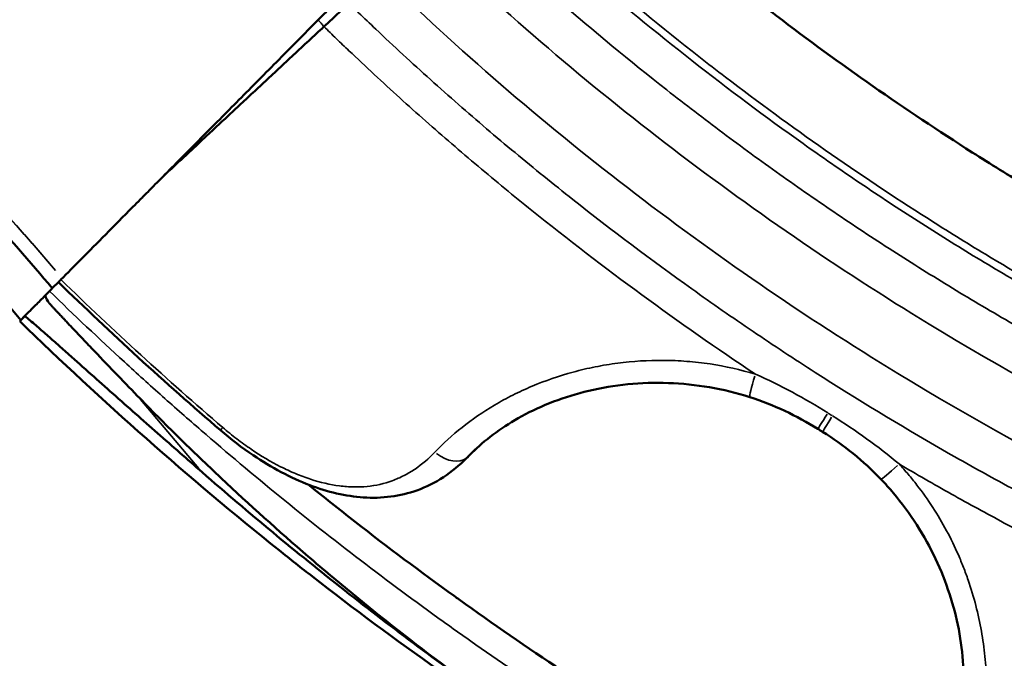
# Model space of a CAD drawing. Units: millimetres. Extents: x 0 to 17358, y 0 to 24871.
# Drawn here: x 7744 to 8082, y 12050 to 12270 of the extents above; entities that cross this region are included whole.
import ezdxf

# ---------------------------------------------------------------- set-up
doc = ezdxf.new("R2010")
doc.units = ezdxf.units.MM
doc.layers.add('MD_Visible', color=7, linetype='Continuous', lineweight=50)
doc.layers.add('MD_Visible Narrow', color=7, linetype='Continuous', lineweight=35)
doc.styles.get("Standard").update_dxf_attribs({"font": 'arial.ttf'})
doc.dimstyles.get("Standard").update_dxf_attribs({"dimtxt": 0.18, "dimasz": 0.18, "dimexe": 0.18, "dimexo": 0.0625, "dimgap": 0.09, "dimtad": 0, "dimtih": 1, "dimtoh": 1, "dimdec": 4, "dimzin": 0, "dimdsep": 46, "dimtxsty": 'Standard', "dimcen": 0.09, "dimadec": 0, "dimazin": 0, "dimtfac": 1, "dimtdec": 4, "dimtofl": 0, "dimtmove": 0, "dimatfit": 3, "dimfxl": 1, "dimtolj": 1, "dimtzin": 0, "dimarcsym": 0})

# ---------------------------------------------------------------- blocks, each defined once
blk = doc.blocks.new('CustomObjectsInViewport4_0')
at = {"layer": 'MD_Visible', "extrusion": (0, 1, 0)}
for p, q in [((7757.73, 12179.48), (7755.52, 12177.24)), ((7746.08, 12167.7), (7744.33, 12165.93)), ((7744.73, 12166.34), (7746.12, 12167.74))]:
    blk.add_line(p, q, dxfattribs=at)
at = {"layer": 'MD_Visible', "extrusion": (1.22465e-16, 0, -1)}
for radius, start, end in [(686.58, 102.79127, 140.22699), (701.85, 134.26165, 140.1068)]:
    blk.add_arc((-7217.03, 11727.1), radius, start, end, dxfattribs=at)
at = {"layer": 'MD_Visible'}
for points, knots in [([(7925.33, 12338.49), (7947.35, 12317.01), (7970.89, 12296.78), (7998.31, 12275.41), (8022.9, 12256.47), (8048.34, 12238.66), (8077.78, 12219.93), (8104.31, 12203.51), (8131.82, 12188.34), (8181.18, 12163.54), (8209.91, 12150.87), (8238.92, 12139.76)], [0, 0, 0, 0, 0.25, 0.25, 0.28, 0.5, 0.5, 0.56, 0.75, 0.75, 1, 1, 1, 1]), ([(7855.13, 12277.84), (7854.92, 12277.62), (7854.57, 12277.27), (7853.95, 12276.65), (7853.82, 12276.51), (7853.54, 12276.23), (7853.39, 12276.08), (7852.93, 12275.62), (7852.6, 12275.28), (7852.05, 12274.72), (7851.86, 12274.53), (7851.47, 12274.14), (7851.26, 12273.93), (7850.64, 12273.3), (7850.21, 12272.87), (7849.31, 12271.95), (7848.83, 12271.48), (7847.86, 12270.49), (7847.36, 12269.99), (7846.85, 12269.47)], [0, 0, 0, 0, 0.00436265, 0.00436265, 0.00545332, 0.00545332, 0.00654398, 0.00654398, 0.00872531, 0.00872531, 0.00981597, 0.00981597, 0.01090663, 0.01090663, 0.01308796, 0.01308796, 0.01526929, 0.01526929, 0.01745061, 0.01745061, 0.01745061, 0.01745061]), ([(7848.81, 12267.17), (7849.34, 12267.66), (7849.86, 12268.14), (7850.37, 12268.61), (7850.87, 12269.09), (7851.36, 12269.54), (7851.83, 12269.98), (7852.3, 12270.41), (7852.75, 12270.83), (7853.18, 12271.23), (7853.39, 12271.43), (7853.61, 12271.63), (7853.81, 12271.82), (7854.01, 12272.01), (7854.21, 12272.19), (7854.4, 12272.37), (7854.78, 12272.72), (7855.12, 12273.05), (7855.44, 12273.34), (7855.6, 12273.49), (7855.75, 12273.63), (7855.9, 12273.77), (7856.04, 12273.9), (7856.18, 12274.03), (7856.31, 12274.15), (7856.82, 12274.63), (7857.18, 12274.97), (7857.4, 12275.17)], [0, 0, 0, 0, 0.00220333, 0.00220333, 0.00220333, 0.00440665, 0.00440665, 0.00440665, 0.00660998, 0.00660998, 0.00660998, 0.00771164, 0.00771164, 0.00771164, 0.0088133, 0.0088133, 0.0088133, 0.01101663, 0.01101663, 0.01101663, 0.01211829, 0.01211829, 0.01211829, 0.01321995, 0.01321995, 0.01321995, 0.01762654, 0.01762654, 0.01762654, 0.01762654]), ([(7793.59, 12215.69), (7797.53, 12219.67), (7801.61, 12223.78), (7810, 12232.26), (7814.33, 12236.63), (7823.23, 12245.62), (7827.81, 12250.24), (7837.22, 12259.75), (7842, 12264.58), (7846.85, 12269.47)], [0, 0, 0, 0, 0.02079091, 0.02079091, 0.04158181, 0.04158181, 0.06237272, 0.06237272, 0.08316363, 0.08316363, 0.08316363, 0.08316363]), ([(7758.49, 12180.24), (7760.68, 12182.45), (7763.06, 12184.86), (7768.19, 12190.04), (7770.94, 12192.81), (7776.79, 12198.72), (7779.9, 12201.87), (7784.03, 12206.03), (7784.86, 12206.87), (7786.56, 12208.59), (7787.42, 12209.45), (7790.01, 12212.08), (7791.78, 12213.86), (7793.59, 12215.69)], [0.00093278, 0.00093278, 0.00093278, 0.00093278, 0.02004207, 0.02004207, 0.03915135, 0.03915135, 0.05826063, 0.05826063, 0.06303796, 0.06303796, 0.06781528, 0.06781528, 0.07736992, 0.07736992, 0.07736992, 0.07736992]), ([(7757.73, 12179.48), (7757.74, 12179.48), (7757.75, 12179.49), (7757.8, 12179.54), (7757.86, 12179.6), (7758.07, 12179.82), (7758.26, 12180), (7758.49, 12180.24)], [0.013118581, 0.013118581, 0.013118581, 0.013118581, 0.013256235, 0.013256235, 0.014268528, 0.014268528, 0.016293114, 0.016293114, 0.016293114, 0.016293114]), ([(7746.08, 12167.7), (7746.77, 12168.41), (7747.97, 12169.61), (7749.39, 12171.05), (7750.4, 12172.06), (7751.52, 12173.2), (7752.64, 12174.33)], [0.00229885, 0.00229885, 0.00229885, 0.00229885, 0.00897985, 0.00897985, 0.00897985, 0.0137115, 0.0137115, 0.0137115, 0.0137115]), ([(7784.7, 12140.34), (7779.62, 12145.58), (7774.39, 12151.03), (7769.01, 12156.68), (7767.66, 12158.09), (7766.31, 12159.52), (7764.95, 12160.95), (7763.59, 12162.39), (7762.23, 12163.83), (7760.86, 12165.27), (7760.52, 12165.63), (7760.18, 12166), (7759.84, 12166.36), (7759.67, 12166.54), (7759.5, 12166.72), (7759.33, 12166.9), (7759.24, 12166.99), (7759.16, 12167.08), (7759.07, 12167.18), (7758.98, 12167.27), (7758.89, 12167.37), (7758.8, 12167.46), (7758.44, 12167.84), (7758.08, 12168.23), (7757.72, 12168.61), (7757.54, 12168.8), (7757.36, 12168.99), (7757.19, 12169.18), (7757.1, 12169.27), (7757.01, 12169.37), (7756.92, 12169.46), (7756.83, 12169.56), (7756.74, 12169.65), (7756.65, 12169.75), (7756.46, 12169.95), (7756.28, 12170.14), (7756.1, 12170.33), (7756.01, 12170.43), (7755.92, 12170.53), (7755.82, 12170.63), (7755.78, 12170.67), (7755.73, 12170.72), (7755.69, 12170.77), (7755.68, 12170.78), (7755.66, 12170.8), (7755.65, 12170.81), (7755.65, 12170.81), (7755.65, 12170.81), (7755.64, 12170.82), (7755.64, 12170.82), (7755.64, 12170.83), (7755.63, 12170.83), (7755.62, 12170.84), (7755.61, 12170.85), (7755.6, 12170.86), (7755.57, 12170.9), (7755.53, 12170.94), (7755.5, 12170.98), (7755.36, 12171.12), (7755.25, 12171.23), (7755.18, 12171.32), (7755.14, 12171.36), (7755.11, 12171.39), (7755.09, 12171.42), (7755.07, 12171.43), (7755.07, 12171.44), (7755.06, 12171.45), (7755.06, 12171.45), (7755.05, 12171.45), (7755.05, 12171.45), (7755.05, 12171.46), (7755.04, 12171.47), (7755.03, 12171.47), (7755.02, 12171.49), (7755.01, 12171.5), (7755, 12171.51), (7754.91, 12171.61), (7754.82, 12171.71), (7754.74, 12171.82), (7754.69, 12171.87), (7754.65, 12171.92), (7754.61, 12171.97), (7754.59, 12172), (7754.57, 12172.02), (7754.55, 12172.05), (7754.53, 12172.07), (7754.51, 12172.1), (7754.49, 12172.13), (7753.8, 12173.01), (7753.33, 12173.89), (7753.07, 12174.76)], [0, 0, 0, 0, 0.4668647, 0.4668647, 0.4668647, 0.5835809, 0.5835809, 0.5835809, 0.700297, 0.700297, 0.700297, 0.7294761, 0.7294761, 0.7294761, 0.7440656, 0.7440656, 0.7440656, 0.7513604, 0.7513604, 0.7513604, 0.7586551, 0.7586551, 0.7586551, 0.7878342, 0.7878342, 0.7878342, 0.8024237, 0.8024237, 0.8024237, 0.8097184, 0.8097184, 0.8097184, 0.8170132, 0.8170132, 0.8170132, 0.8316027, 0.8316027, 0.8316027, 0.8388975, 0.8388975, 0.8388975, 0.8425449, 0.8425449, 0.8425449, 0.8434567, 0.8434567, 0.8434567, 0.8436847, 0.8436847, 0.8436847, 0.8439126, 0.8439126, 0.8439126, 0.8443686, 0.8443686, 0.8443686, 0.8461922, 0.8461922, 0.8461922, 0.853487, 0.853487, 0.853487, 0.8571344, 0.8571344, 0.8571344, 0.8589581, 0.8589581, 0.8589581, 0.859414, 0.859414, 0.859414, 0.8598699, 0.8598699, 0.8598699, 0.8607818, 0.8607818, 0.8607818, 0.8680765, 0.8680765, 0.8680765, 0.8717239, 0.8717239, 0.8717239, 0.8735476, 0.8735476, 0.8735476, 0.8753713, 0.8753713, 0.8753713, 0.9337288, 0.9337288, 0.9337288, 0.9337288]), ([(7746.08, 12167.7), (7746.7, 12167.2), (7747.33, 12166.68), (7748.59, 12165.62), (7749.22, 12165.08), (7751.1, 12163.45), (7752.36, 12162.34), (7754.89, 12160.12), (7756.15, 12159), (7758.68, 12156.76), (7759.94, 12155.63), (7763.73, 12152.25), (7766.26, 12150), (7771.32, 12145.49), (7773.85, 12143.23), (7781.46, 12136.47), (7786.56, 12131.96), (7794.22, 12125.22), (7796.77, 12122.97), (7801.89, 12118.49), (7804.45, 12116.25), (7807.01, 12114.01)], [0.00369805, 0.00369805, 0.00369805, 0.00369805, 0.00627763, 0.00627763, 0.00885721, 0.00885721, 0.01401637, 0.01401637, 0.01917553, 0.01917553, 0.02433469, 0.02433469, 0.034653, 0.034653, 0.04497132, 0.04497132, 0.06560796, 0.06560796, 0.07592628, 0.07592628, 0.08624459, 0.08624459, 0.08624459, 0.08624459]), ([(7744.33, 12165.93), (7772.63, 12138.43), (7802.33, 12112.09), (7837.2, 12084.21), (7869.16, 12058.98), (7902.54, 12035.37), (7940.99, 12010.7), (7975.59, 11989.11), (8011.17, 11969.35), (8074.89, 11937.15), (8111.92, 11920.77), (8149.53, 11906.37)], [0.0057838, 0.0057838, 0.0057838, 0.0057838, 0.25, 0.25, 0.28, 0.5, 0.5, 0.56, 0.75, 0.75, 1, 1, 1, 1]), ([(7995.08, 12139.85), (7986.02, 12142.73), (7976.49, 12144.37), (7957.8, 12145.03), (7948.44, 12144.09), (7931.42, 12140.04), (7923.54, 12136.98), (7910.43, 12129.83), (7904.93, 12125.77), (7900.48, 12121.55)], [0, 0, 0, 0, 2.856584, 2.856584, 5.689632, 5.689632, 8.417305, 8.417305, 10.949409, 10.949409, 10.949409, 10.949409]), ([(7784.7, 12140.34), (7789.38, 12135.51), (7794.13, 12130.75), (7803.72, 12121.31), (7808.57, 12116.65), (7823.26, 12102.84), (7833.25, 12093.85), (7848.53, 12080.7), (7853.68, 12076.37), (7864.06, 12067.84), (7869.3, 12063.64), (7885.15, 12051.22), (7895.91, 12043.19), (7906.88, 12035.45)], [0.0501543, 0.0501543, 0.0501543, 0.0501543, 0.0706389, 0.0706389, 0.0911235, 0.0911235, 0.1320927, 0.1320927, 0.1525773, 0.1525773, 0.1730619, 0.1730619, 0.2140311, 0.2140311, 0.2140311, 0.2140311]), ([(7897.76, 12118.84), (7892.96, 12113.97), (7887.13, 12110.09), (7875.01, 12105.77), (7868.7, 12104.96), (7856.31, 12105.78), (7850.09, 12107.26), (7837.41, 12112.1), (7830.8, 12115.64), (7820.66, 12122.47), (7816.87, 12125.37), (7813.26, 12128.46)], [0, 0, 0, 0, 2.523556, 2.523556, 4.786453, 4.786453, 6.931543, 6.931543, 9.228909, 9.228909, 10.65296, 10.65296, 10.65296, 10.65296]), ([(7807.01, 12114.01), (7822.99, 12100.06), (7839.29, 12086.52), (7872.6, 12060.31), (7889.58, 12047.66), (7906.88, 12035.45)], [0.0837897, 0.0837897, 0.0837897, 0.0837897, 0.1474404, 0.1474404, 0.2110911, 0.2110911, 0.2110911, 0.2110911]), ([(7983.02, 12013.05), (7978.55, 12015.69), (7974.1, 12018.36), (7969.65, 12021.06), (7968.67, 12021.66), (7967.69, 12022.26), (7966.7, 12022.86), (7942.33, 12037.77), (7918.46, 12053.6), (7895.24, 12070.29), (7894.67, 12070.7), (7894.1, 12071.11), (7893.53, 12071.52), (7882.04, 12079.81), (7870.71, 12088.3), (7859.55, 12096.99), (7854.12, 12101.22), (7848.73, 12105.5), (7843.39, 12109.82)], [0.4085248, 0.4085248, 0.4085248, 0.4085248, 0.4410685, 0.4410685, 0.4410685, 0.4482895, 0.4482895, 0.4482895, 0.6272065, 0.6272065, 0.6272065, 0.6316106, 0.6316106, 0.6316106, 0.7202752, 0.7202752, 0.7202752, 0.763416, 0.763416, 0.763416, 0.763416]), ([(8063.78, 12014.39), (8066.1, 12020.58), (8067.77, 12027.87), (8068.9, 12043.4), (8068.44, 12051.74), (8065.26, 12068.17), (8062.58, 12076.42), (8055.11, 12092.25), (8050.19, 12099.96), (8043.02, 12108.51), (8041.58, 12110.12), (8040.1, 12111.68)], [0, 0, 0, 0, 2.839766, 2.839766, 5.563919, 5.563919, 8.202804, 8.202804, 10.913933, 10.913933, 11.561332, 11.561332, 11.561332, 11.561332])]:
    blk.add_open_spline(points, degree=3, knots=knots, dxfattribs=at)
blk.add_rational_spline([(7793.59, 12215.69), (7810.12, 12231.09), (7828.88, 12248.59), (7848.81, 12267.17)], [0.883636266976, 0.886840609889, 0.905777238576, 0.940446153039], degree=3, dxfattribs=at)
for points in [[(7754.99, 12176.7), (7755.16, 12176.88), (7755.34, 12177.06), (7755.52, 12177.24)], [(7813.26, 12128.46), (7794.19, 12144.84), (7775.64, 12161.83), (7757.62, 12179.36)], [(7754.99, 12176.7), (7754.23, 12175.93), (7753.43, 12175.13), (7752.64, 12174.33)], [(8018.45, 12128.93), (8011.16, 12133.5), (8003.27, 12137.24), (7995.08, 12139.85)], [(8020.05, 12127.93), (8019.52, 12128.26), (8018.99, 12128.6), (8018.45, 12128.93)], [(8040.1, 12111.68), (8034.17, 12117.9), (8027.36, 12123.37), (8020.05, 12127.93)], [(7901.19, 12122.21), (7900.03, 12121.11), (7898.89, 12119.98), (7897.76, 12118.84)], [(7898.14, 12119.23), (7898.89, 12120.01), (7899.67, 12120.78), (7900.47, 12121.55)], [(7900.47, 12121.55), (7900.47, 12121.55), (7900.47, 12121.55), (7900.48, 12121.55)], [(7838.46, 12113.83), (7838.46, 12113.83), (7838.46, 12113.83), (7838.46, 12113.83)], [(7878.9, 12114.35), (7878.9, 12114.35), (7878.9, 12114.35), (7878.9, 12114.35)]]:
    blk.add_open_spline(points, degree=3, dxfattribs=at)
at = {"layer": 'MD_Visible Narrow', "extrusion": (0, 1, 0)}
blk.add_line((7805.9, 12115.33), (7785.82, 12139.03), dxfattribs=at)
at = {"layer": 'MD_Visible Narrow'}
blk.add_arc((7217.03, 11727.1), 706.64, 40.22374, 45.51469, dxfattribs=at)
at = {"layer": 'MD_Visible Narrow', "extrusion": (1.22465e-16, 0, -1)}
blk.add_arc((-7217.03, 11727.1), 706.63, 134.51731, 139.77795, dxfattribs=at)
at = {"layer": 'MD_Visible Narrow', "extrusion": (1.22465e-16, -1.2326e-32, -1)}
for centre, major_axis, ratio, start_param, end_param in [((7998.11, 12149.38), (3.03, 9.53), 0.055396, 3.210577, 4.4523), ((8025.35, 12136.41), (5.3, 8.48), 0.00004, 3.20214, 4.291996)]:
    blk.add_ellipse(centre, major_axis=major_axis, ratio=ratio, start_param=start_param, end_param=end_param, dxfattribs=at)
at = {"layer": 'MD_Visible Narrow', "extrusion": (1.22465e-16, 6.16298e-33, -1)}
blk.add_ellipse((8023.76, 12137.4), major_axis=(5.31, 8.47), ratio=0.00004, start_param=3.202141, end_param=4.29201, dxfattribs=at)
at = {"layer": 'MD_Visible Narrow', "extrusion": (1.22465e-16, -6.16298e-33, -1)}
blk.add_ellipse((8570.73, 13009.77), major_axis=(-909.53, 490.11), ratio=1, start_param=4.776446, end_param=4.778079, dxfattribs=at)
at = {"layer": 'MD_Visible Narrow'}
for centre, major_axis, ratio, start_param, end_param in [((7819.78, 12136.05), (6.52, 7.59), 0.000042, 3.166768, 3.619925), ((8047.34, 12118.57), (7.24, 6.89), 0.055487, 3.210574, 4.452235)]:
    blk.add_ellipse(centre, major_axis=major_axis, ratio=ratio, start_param=start_param, end_param=end_param, dxfattribs=at)
at = {"layer": 'MD_Visible Narrow', "extrusion": (1.22465e-16, 1.2326e-32, -1)}
blk.add_ellipse((7890.99, 12126.22), major_axis=(-7.2, 6.94), ratio=0.66001, start_param=3.228781, end_param=4.564714, dxfattribs=at)
at = {"layer": 'MD_Visible Narrow'}
for points, knots in [([(7925.33, 12338.49), (7947.35, 12317.01), (7970.89, 12296.78), (7998.31, 12275.41), (8022.9, 12256.47), (8048.34, 12238.66), (8077.78, 12219.93), (8104.31, 12203.51), (8131.82, 12188.34), (8181.18, 12163.54), (8209.91, 12150.87), (8238.92, 12139.76)], [0, 0, 0, 0, 0.25, 0.25, 0.28, 0.5, 0.5, 0.56, 0.75, 0.75, 1, 1, 1, 1]), ([(7905.28, 12319.81), (7928.06, 12297.58), (7952.35, 12276.62), (7977.63, 12256.84), (7980.66, 12254.47), (7983.71, 12252.11), (7986.77, 12249.78), (8009.21, 12232.63), (8032.37, 12216.39), (8056.28, 12201.17), (8062.8, 12197.01), (8069.38, 12192.94), (8076.01, 12188.93), (8097.02, 12176.26), (8118.61, 12164.35), (8140.6, 12153.3), (8169.53, 12138.74), (8199.18, 12125.66), (8229.13, 12114.19)], [0, 0, 0, 0, 0.25, 0.25, 0.25, 0.28, 0.28, 0.28, 0.5, 0.5, 0.5, 0.56, 0.56, 0.56, 0.75, 0.75, 0.75, 1, 1, 1, 1]), ([(8222.41, 12114.02), (8207.6, 12119.8), (8192.97, 12125.94), (8178.49, 12132.42), (8164.02, 12138.91), (8149.7, 12145.75), (8135.55, 12152.94), (8128.48, 12156.54), (8121.44, 12160.23), (8114.45, 12164), (8107.46, 12167.78), (8100.52, 12171.64), (8093.63, 12175.58), (8086.74, 12179.53), (8079.9, 12183.56), (8073.1, 12187.67), (8066.31, 12191.79), (8059.57, 12195.99), (8052.88, 12200.27), (8046.19, 12204.56), (8039.56, 12208.92), (8032.98, 12213.37), (8026.4, 12217.81), (8019.87, 12222.34), (8013.39, 12226.94), (8000.44, 12236.14), (7987.72, 12245.65), (7975.21, 12255.46), (7962.71, 12265.26), (7950.45, 12275.36), (7938.46, 12285.78), (7932.46, 12290.99), (7926.54, 12296.29), (7920.69, 12301.66), (7917.77, 12304.35), (7914.87, 12307.06), (7911.98, 12309.78), (7910.54, 12311.15), (7909.1, 12312.52), (7907.67, 12313.89), (7906.95, 12314.58), (7906.24, 12315.27), (7905.52, 12315.96), (7904.81, 12316.65), (7904.1, 12317.34), (7903.39, 12318.04)], [0, 0, 0, 0, 0.0475851, 0.0475851, 0.0475851, 0.0951702, 0.0951702, 0.0951702, 0.1189627, 0.1189627, 0.1189627, 0.1427553, 0.1427553, 0.1427553, 0.1665478, 0.1665478, 0.1665478, 0.1903404, 0.1903404, 0.1903404, 0.2141329, 0.2141329, 0.2141329, 0.2379254, 0.2379254, 0.2379254, 0.2855105, 0.2855105, 0.2855105, 0.3330956, 0.3330956, 0.3330956, 0.3568882, 0.3568882, 0.3568882, 0.3687844, 0.3687844, 0.3687844, 0.3747326, 0.3747326, 0.3747326, 0.3777066, 0.3777066, 0.3777066, 0.3806807, 0.3806807, 0.3806807, 0.3806807]), ([(7893.68, 12308.99), (7894.17, 12308.52), (7894.67, 12308.03), (7895.16, 12307.55), (7898.34, 12304.46), (7901.5, 12301.45), (7904.71, 12298.43), (7912.75, 12290.87), (7920.95, 12283.46), (7929.28, 12276.21), (7941.45, 12265.61), (7953.89, 12255.35), (7966.59, 12245.38), (7972.93, 12240.4), (7979.34, 12235.5), (7985.79, 12230.67), (7992.25, 12225.83), (7998.77, 12221.08), (8005.34, 12216.4), (8011.92, 12211.73), (8018.55, 12207.13), (8025.23, 12202.61), (8031.91, 12198.09), (8038.64, 12193.66), (8045.43, 12189.31), (8052.22, 12184.95), (8059.07, 12180.68), (8065.97, 12176.5), (8072.87, 12172.32), (8079.81, 12168.22), (8086.81, 12164.21), (8093.81, 12160.21), (8100.86, 12156.29), (8107.96, 12152.45), (8115.05, 12148.62), (8122.2, 12144.87), (8129.38, 12141.22), (8143.75, 12133.91), (8158.29, 12126.96), (8172.99, 12120.37), (8180.34, 12117.07), (8187.69, 12113.89), (8195.1, 12110.78), (8198.81, 12109.23), (8202.53, 12107.69), (8206.27, 12106.18), (8208.14, 12105.42), (8210.02, 12104.67), (8211.91, 12103.92), (8213.01, 12103.48), (8214.1, 12103.05), (8215.21, 12102.61), (8215.93, 12102.33), (8216.65, 12102.05), (8217.37, 12101.76), (8217.44, 12101.74), (8217.52, 12101.71), (8217.59, 12101.68)], [-0.0000001, -0.0000001, -0.0000001, -0.0000001, 0.0020432, 0.0020432, 0.0020432, 0.0152609, 0.0152609, 0.0152609, 0.0483924, 0.0483924, 0.0483924, 0.0967848, 0.0967848, 0.0967848, 0.1209811, 0.1209811, 0.1209811, 0.1451773, 0.1451773, 0.1451773, 0.1693735, 0.1693735, 0.1693735, 0.1935697, 0.1935697, 0.1935697, 0.2177659, 0.2177659, 0.2177659, 0.2419622, 0.2419622, 0.2419622, 0.2661584, 0.2661584, 0.2661584, 0.2903546, 0.2903546, 0.2903546, 0.3387471, 0.3387471, 0.3387471, 0.3629433, 0.3629433, 0.3629433, 0.3750414, 0.3750414, 0.3750414, 0.3810905, 0.3810905, 0.3810905, 0.3846105, 0.3846105, 0.3846105, 0.3869113, 0.3869113, 0.3869113, 0.3871395, 0.3871395, 0.3871395, 0.3871395]), ([(7882.9, 12298.94), (7909.04, 12273.44), (7936.85, 12249.63), (7965.82, 12227.34), (7994.94, 12204.94), (8025.25, 12184.07), (8056.66, 12164.93), (8106.12, 12134.82), (8158.34, 12109.01), (8212.23, 12087.97)], [0, 0, 0, 0, 0.278759, 0.278759, 0.278759, 0.558933, 0.558933, 0.558933, 1, 1, 1, 1]), ([(7868.2, 12285.24), (7894.97, 12259.11), (7923.43, 12234.66), (7953.07, 12211.82), (7982.86, 12188.86), (8013.84, 12167.51), (8045.95, 12147.95), (8096.5, 12117.15), (8149.85, 12090.77), (8204.93, 12069.27)], [0, 0, 0, 0, 0.278759, 0.278759, 0.278759, 0.558933, 0.558933, 0.558933, 1, 1, 1, 1]), ([(8199.57, 12055.53), (8198.79, 12055.83), (8198.02, 12056.13), (8197.24, 12056.44), (8188.94, 12059.7), (8180.58, 12063.12), (8172.32, 12066.62), (8149.92, 12076.11), (8127.9, 12086.37), (8106.26, 12097.4), (8098.67, 12101.27), (8091.12, 12105.23), (8083.63, 12109.29), (8076.13, 12113.35), (8068.68, 12117.5), (8061.28, 12121.75), (8046.48, 12130.25), (8031.9, 12139.1), (8017.54, 12148.33), (8010.36, 12152.94), (8003.24, 12157.64), (7996.18, 12162.42), (7989.12, 12167.2), (7982.13, 12172.07), (7975.2, 12177.02), (7961.33, 12186.93), (7947.71, 12197.17), (7934.33, 12207.74), (7927.64, 12213.02), (7921.01, 12218.39), (7914.45, 12223.85), (7907.89, 12229.3), (7901.4, 12234.83), (7894.98, 12240.45), (7888.57, 12246.07), (7882.22, 12251.77), (7875.96, 12257.55), (7872.83, 12260.44), (7869.7, 12263.37), (7866.61, 12266.31), (7864.63, 12268.18), (7862.67, 12270.06), (7860.72, 12271.95), (7859.61, 12273.02), (7858.51, 12274.09), (7857.4, 12275.17)], [0, 0, 0, 0, 0.0025191, 0.0025191, 0.0025191, 0.0294177, 0.0294177, 0.0294177, 0.1023894, 0.1023894, 0.1023894, 0.1279868, 0.1279868, 0.1279868, 0.1535842, 0.1535842, 0.1535842, 0.2047789, 0.2047789, 0.2047789, 0.2303762, 0.2303762, 0.2303762, 0.2559736, 0.2559736, 0.2559736, 0.3071683, 0.3071683, 0.3071683, 0.3327657, 0.3327657, 0.3327657, 0.358363, 0.358363, 0.358363, 0.3839604, 0.3839604, 0.3839604, 0.3967591, 0.3967591, 0.3967591, 0.4049133, 0.4049133, 0.4049133, 0.4095578, 0.4095578, 0.4095578, 0.4095578]), ([(7846.85, 12269.47), (7847.18, 12269.09), (7847.51, 12268.71), (7847.83, 12268.32), (7848.16, 12267.94), (7848.49, 12267.55), (7848.81, 12267.17)], [0.541994664, 0.541994664, 0.541994664, 0.541994664, 0.54350374, 0.54350374, 0.54350374, 0.545012817, 0.545012817, 0.545012817, 0.545012817]), ([(7848.81, 12267.17), (7850.24, 12265.78), (7851.66, 12264.39), (7853.09, 12263.01), (7854.52, 12261.63), (7855.96, 12260.26), (7857.4, 12258.89), (7860.27, 12256.15), (7863.17, 12253.43), (7866.08, 12250.73), (7871.9, 12245.32), (7877.79, 12239.99), (7883.74, 12234.73), (7889.69, 12229.47), (7895.7, 12224.28), (7901.78, 12219.16), (7907.86, 12214.04), (7914, 12208.99), (7920.19, 12204.01), (7932.57, 12194.06), (7945.17, 12184.39), (7957.97, 12175.01), (7970.78, 12165.63), (7983.79, 12156.53), (7997.02, 12147.73)], [-0.0000001, -0.0000001, -0.0000001, -0.0000001, 0.0059567, 0.0059567, 0.0059567, 0.0119134, 0.0119134, 0.0119134, 0.0238269, 0.0238269, 0.0238269, 0.0476539, 0.0476539, 0.0476539, 0.0714809, 0.0714809, 0.0714809, 0.0953079, 0.0953079, 0.0953079, 0.1429619, 0.1429619, 0.1429619, 0.1906158, 0.1906158, 0.1906158, 0.1906158]), ([(7978.65, 12004.81), (7958.32, 12016.79), (7938.37, 12029.37), (7918.81, 12042.54), (7913.91, 12045.84), (7909.05, 12049.17), (7904.21, 12052.54), (7899.37, 12055.9), (7894.55, 12059.31), (7889.77, 12062.74), (7880.2, 12069.62), (7870.74, 12076.63), (7861.4, 12083.79), (7842.7, 12098.1), (7824.47, 12112.99), (7806.66, 12128.41), (7802.21, 12132.27), (7797.78, 12136.16), (7793.38, 12140.08), (7788.99, 12144.01), (7784.61, 12147.97), (7780.27, 12151.96), (7771.58, 12159.94), (7763.01, 12168.04), (7754.55, 12176.26)], [0, 0, 0, 0, 0.0707448, 0.0707448, 0.0707448, 0.088431, 0.088431, 0.088431, 0.1061172, 0.1061172, 0.1061172, 0.1414896, 0.1414896, 0.1414896, 0.2122344, 0.2122344, 0.2122344, 0.2299206, 0.2299206, 0.2299206, 0.2476068, 0.2476068, 0.2476068, 0.2829793, 0.2829793, 0.2829793, 0.2829793]), ([(7997.02, 12147.73), (7991.89, 12149.28), (7986.68, 12150.45), (7981.41, 12151.24), (7978.78, 12151.63), (7976.12, 12151.93), (7973.45, 12152.14), (7972.12, 12152.24), (7970.78, 12152.32), (7969.44, 12152.38), (7968.1, 12152.44), (7966.77, 12152.47), (7965.44, 12152.48), (7960.12, 12152.52), (7954.87, 12152.19), (7949.7, 12151.51), (7947.11, 12151.17), (7944.55, 12150.75), (7942, 12150.24), (7940.73, 12149.98), (7939.46, 12149.71), (7938.2, 12149.41), (7936.94, 12149.11), (7935.69, 12148.79), (7934.45, 12148.46), (7929.52, 12147.12), (7924.79, 12145.48), (7920.28, 12143.58), (7918.03, 12142.63), (7915.83, 12141.61), (7913.68, 12140.53), (7912.61, 12139.99), (7911.55, 12139.44), (7910.51, 12138.87), (7909.46, 12138.29), (7908.43, 12137.71), (7907.42, 12137.11), (7903.38, 12134.72), (7899.67, 12132.16), (7896.27, 12129.46), (7892.86, 12126.76), (7889.76, 12123.92), (7886.95, 12120.97)], [0.0284873, 0.0284873, 0.0284873, 0.0284873, 0.0446753, 0.0446753, 0.0446753, 0.0527694, 0.0527694, 0.0527694, 0.0568164, 0.0568164, 0.0568164, 0.0608634, 0.0608634, 0.0608634, 0.0770514, 0.0770514, 0.0770514, 0.0851454, 0.0851454, 0.0851454, 0.0891925, 0.0891925, 0.0891925, 0.0932395, 0.0932395, 0.0932395, 0.1094275, 0.1094275, 0.1094275, 0.1175215, 0.1175215, 0.1175215, 0.1215685, 0.1215685, 0.1215685, 0.1256156, 0.1256156, 0.1256156, 0.1418036, 0.1418036, 0.1418036, 0.1579916, 0.1579916, 0.1579916, 0.1579916]), ([(8021.89, 12134.42), (8017.9, 12136.92), (8013.83, 12139.29), (8009.69, 12141.52), (8005.55, 12143.74), (8001.33, 12145.82), (7997.02, 12147.73)], [0, 0, 0, 0, 0.01411009, 0.01411009, 0.01411009, 0.02822018, 0.02822018, 0.02822018, 0.02822018]), ([(8046.34, 12116.87), (8042.74, 12119.91), (8039.02, 12122.79), (8035.21, 12125.55), (8031.39, 12128.3), (8027.48, 12130.93), (8023.48, 12133.42)], [0, 0, 0, 0, 0.01411656, 0.01411656, 0.01411656, 0.02823313, 0.02823313, 0.02823313, 0.02823313]), ([(7886.95, 12120.97), (7884.82, 12118.73), (7882.55, 12116.78), (7880.11, 12115.14), (7878.9, 12114.31), (7877.64, 12113.56), (7876.34, 12112.89), (7875.69, 12112.56), (7875.02, 12112.24), (7874.35, 12111.95), (7873.68, 12111.65), (7872.99, 12111.38), (7872.3, 12111.12), (7869.52, 12110.11), (7866.64, 12109.46), (7863.62, 12109.16), (7862.12, 12109.01), (7860.58, 12108.95), (7859, 12108.98), (7858.21, 12108.99), (7857.41, 12109.03), (7856.6, 12109.09), (7855.79, 12109.15), (7854.98, 12109.23), (7854.16, 12109.34), (7850.9, 12109.76), (7847.6, 12110.53), (7844.22, 12111.64), (7843.37, 12111.92), (7842.52, 12112.21), (7841.67, 12112.53), (7840.81, 12112.85), (7839.95, 12113.2), (7839.09, 12113.56), (7837.37, 12114.28), (7835.66, 12115.08), (7833.95, 12115.94), (7830.55, 12117.67), (7827.17, 12119.67), (7823.82, 12121.94), (7822.99, 12122.51), (7822.15, 12123.09), (7821.32, 12123.69), (7820.49, 12124.28), (7819.67, 12124.89), (7818.86, 12125.52), (7817.24, 12126.76), (7815.64, 12128.06), (7814.07, 12129.4)], [0, 0, 0, 0, 0.0122068, 0.0122068, 0.0122068, 0.0183102, 0.0183102, 0.0183102, 0.0213619, 0.0213619, 0.0213619, 0.0244136, 0.0244136, 0.0244136, 0.0366204, 0.0366204, 0.0366204, 0.0427238, 0.0427238, 0.0427238, 0.0457755, 0.0457755, 0.0457755, 0.0488272, 0.0488272, 0.0488272, 0.06103401, 0.06103401, 0.06103401, 0.06408571, 0.06408571, 0.06408571, 0.06713741, 0.06713741, 0.06713741, 0.07324081, 0.07324081, 0.07324081, 0.08544761, 0.08544761, 0.08544761, 0.08849931, 0.08849931, 0.08849931, 0.09155101, 0.09155101, 0.09155101, 0.09765441, 0.09765441, 0.09765441, 0.09765441]), ([(8046.34, 12116.87), (8052.3, 12113.37), (8058.29, 12109.93), (8064.32, 12106.55), (8070.35, 12103.17), (8076.4, 12099.85), (8082.49, 12096.59), (8094.66, 12090.08), (8106.96, 12083.81), (8119.38, 12077.79), (8131.79, 12071.76), (8144.33, 12065.98), (8156.99, 12060.45), (8163.32, 12057.68), (8169.68, 12054.98), (8176.07, 12052.34), (8182.45, 12049.7), (8188.87, 12047.12), (8195.3, 12044.6)], [0.2487731, 0.2487731, 0.2487731, 0.2487731, 0.2694892, 0.2694892, 0.2694892, 0.2902053, 0.2902053, 0.2902053, 0.3316374, 0.3316374, 0.3316374, 0.3730696, 0.3730696, 0.3730696, 0.3937857, 0.3937857, 0.3937857, 0.4145018, 0.4145018, 0.4145018, 0.4145018]), ([(8063.89, 11991.94), (8066.07, 11995.57), (8068.04, 11999.53), (8069.75, 12003.86), (8070.61, 12006.02), (8071.4, 12008.27), (8072.11, 12010.62), (8072.47, 12011.79), (8072.81, 12012.99), (8073.13, 12014.21), (8073.44, 12015.43), (8073.74, 12016.66), (8074.01, 12017.91), (8075.11, 12022.91), (8075.85, 12028.16), (8076.17, 12033.65), (8076.33, 12036.4), (8076.39, 12039.2), (8076.33, 12042.07), (8076.32, 12042.79), (8076.29, 12043.51), (8076.27, 12044.23), (8076.24, 12044.95), (8076.2, 12045.67), (8076.16, 12046.39), (8076.07, 12047.84), (8075.96, 12049.28), (8075.82, 12050.73), (8075.25, 12056.53), (8074.23, 12062.37), (8072.71, 12068.21), (8071.96, 12071.13), (8071.08, 12074.06), (8070.07, 12076.98), (8069.82, 12077.71), (8069.56, 12078.44), (8069.29, 12079.17), (8069.03, 12079.9), (8068.75, 12080.62), (8068.47, 12081.34), (8067.91, 12082.78), (8067.32, 12084.21), (8066.7, 12085.62), (8064.22, 12091.29), (8061.3, 12096.74), (8057.9, 12101.98), (8056.2, 12104.59), (8054.39, 12107.15), (8052.45, 12109.65), (8051.97, 12110.28), (8051.47, 12110.9), (8050.98, 12111.51), (8050.48, 12112.13), (8049.98, 12112.73), (8049.47, 12113.34), (8048.45, 12114.54), (8047.41, 12115.71), (8046.34, 12116.87)], [0, 0, 0, 0, 0.0188789, 0.0188789, 0.0188789, 0.0283184, 0.0283184, 0.0283184, 0.0330381, 0.0330381, 0.0330381, 0.0377578, 0.0377578, 0.0377578, 0.0566367, 0.0566367, 0.0566367, 0.0660762, 0.0660762, 0.0660762, 0.068436, 0.068436, 0.068436, 0.0707959, 0.0707959, 0.0707959, 0.0755156, 0.0755156, 0.0755156, 0.0943945, 0.0943945, 0.0943945, 0.103834, 0.103834, 0.103834, 0.1061939, 0.1061939, 0.1061939, 0.1085537, 0.1085537, 0.1085537, 0.1132735, 0.1132735, 0.1132735, 0.1321524, 0.1321524, 0.1321524, 0.1415918, 0.1415918, 0.1415918, 0.1439517, 0.1439517, 0.1439517, 0.1463115, 0.1463115, 0.1463115, 0.1510313, 0.1510313, 0.1510313, 0.1510313])]:
    blk.add_open_spline(points, degree=3, knots=knots, dxfattribs=at)
for points in [[(7814.07, 12129.4), (7795.02, 12145.76), (7776.49, 12162.73), (7758.49, 12180.24)], [(7901.17, 12122.2), (7900.15, 12121.22), (7899.13, 12120.23), (7898.14, 12119.23)], [(7897.76, 12118.84), (7897.89, 12118.97), (7898.01, 12119.1), (7898.14, 12119.23)], [(7897.76, 12118.84), (7897.76, 12118.84), (7897.76, 12118.84), (7897.76, 12118.84)]]:
    blk.add_open_spline(points, degree=3, dxfattribs=at)
blk = doc.blocks.new('*D5')
at = {"color": 0, "lineweight": -2, "transparency": 16777216}
for p, q in [((3017.27, 16098.75), (3017.27, 16099.93)), ((8857.63, 16098.75), (8857.63, 16099.93)), ((3217.27, 16099.75), (8657.63, 16099.75))]:
    blk.add_line(p, q, dxfattribs=at)
at = {"color": 0, "transparency": 16777216}
for points in [[(3217.27, 16133.08), (3217.27, 16066.42), (3017.27, 16099.75)], [(8657.63, 16133.08), (8657.63, 16066.42), (8857.63, 16099.75)]]:
    blk.add_solid(points, dxfattribs=at)
at = {"layer": 'Defpoints', "color": 0, "transparency": 16777216}
for p in [(8857.63, 16099.75), (3017.27, 12122.61), (8857.63, 11850.38)]:
    blk.add_point(p, dxfattribs=at)
at = {"color": 0, "transparency": 16777216, "insert": (5937.45, 16349.75), "char_height": 300, "attachment_point": 5}
blk.add_mtext('\\A1;580', dxfattribs=at)

msp = doc.modelspace()

# ---------------------------------------------------------------- block references
at = {"layer": 'MD_Visible'}
msp.add_blockref('CustomObjectsInViewport4_0', (0, 0), dxfattribs=at)

# ---------------------------------------------------------------- dimensions: what is measured, and where the dimension line sits
dim = msp.add_linear_dim(base=(8857.63, 16099.75), p1=(3017.27, 12122.61), p2=(8857.63, 11850.38), text='580', dimstyle='Standard', override={"dimtxt": 300, "dimasz": 200, "dimgap": 100, "dimtad": 1, "dimtih": 0, "dimdec": 0, "dimlfac": 0.1, "dimrnd": 5, "dimfxlon": 1})
dim.commit()
dim.dimension.update_dxf_attribs({"geometry": '*D5', "text_midpoint": (5937.45, 16349.75)})

doc.saveas('drawing.dxf')
